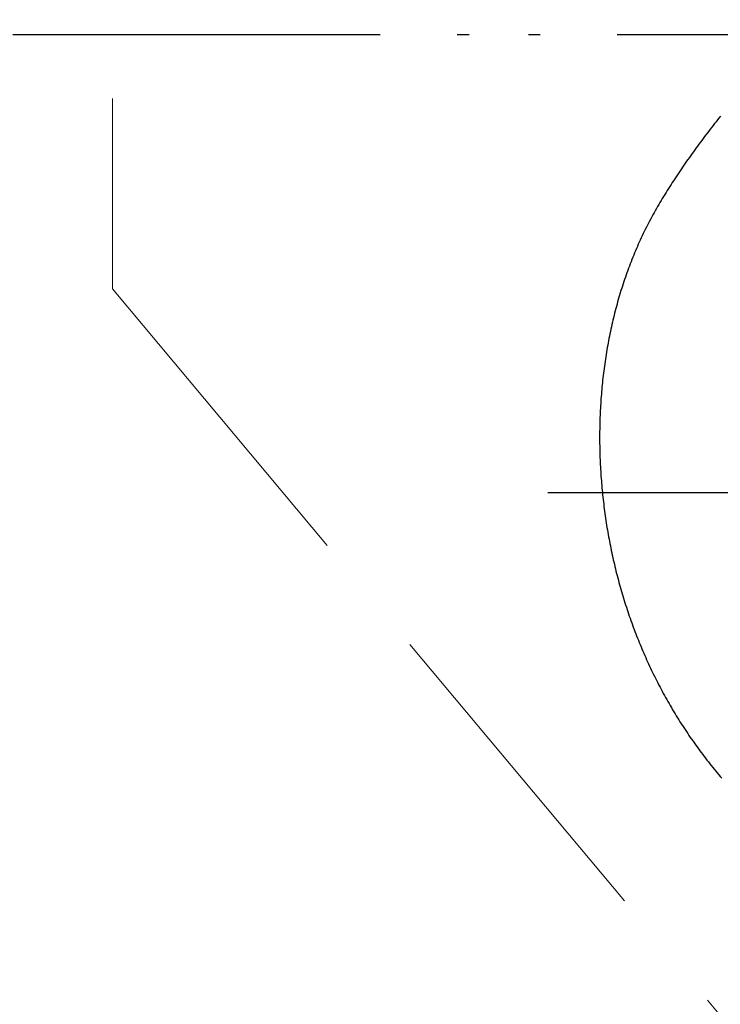
# Model space of a CAD drawing. Units: millimetres. Extents: x 7471 to 7891, y 1313 to 1610.
# Drawn here: x 7632 to 7638, y 1402 to 1411 of the extents above; entities that cross this region are included whole.
import ezdxf

# ---------------------------------------------------------------- set-up
doc = ezdxf.new("R2010")
doc.units = ezdxf.units.MM
doc.linetypes.add('DASHDOT', pattern=[1, 0.5, -0.25, 0, -0.25])
doc.linetypes.add('HIDDEN_LINE', pattern=[0.391222, 0.282222, -0.109])
for name, color, linetype in [('2DS_OBP_EmuBA', 154, 'Continuous'), ('2DS_OBP_WIL', 124, 'Continuous'), ('CP_AXIS', 143, 'DASHDOT'), ('OUTLINE', 6, 'Continuous')]:
    doc.layers.add(name, color=color, linetype=linetype)
doc.styles.add('Гост А', font='GOST.TTF', dxfattribs={"oblique": 15})
doc.dimstyles.new('М 50', dxfattribs={"dimtxt": 2.5, "dimasz": 2, "dimexe": 2.5, "dimexo": 1, "dimgap": 1, "dimtad": 1, "dimdec": 1, "dimlfac": 50, "dimrnd": 1, "dimzin": 9, "dimtxsty": 'Гост А', "dimblk": 'OBLIQUE', "dimcen": 3, "dimdle": 2, "dimadec": 0, "dimazin": 0, "dimtfac": 1, "dimtdec": 1, "dimtmove": 1, "dimatfit": 3, "dimfxl": 1, "dimarcsym": 0})

# ---------------------------------------------------------------- blocks, each defined once
blk = doc.blocks.new('_Oblique')
at = {"color": 0, "linetype": 'ByBlock', "lineweight": -2}
blk.add_line((-0.5, -0.5), (0.5, 0.5), dxfattribs=at)
blk = doc.blocks.new('*D132')
at = {"layer": '2DS_OBP_EmuBA', "color": 0, "lineweight": -2, "ltscale": 3}
for p, q in [((7618.9231, 1436.6748), (7618.9231, 1384.6748)), ((7633.7555, 1434.6748), (7616.4231, 1434.6748)), ((7633.3496, 1386.6748), (7616.4231, 1386.6748))]:
    blk.add_line(p, q, dxfattribs=at)
at = {"layer": 'Defpoints', "color": 0, "ltscale": 3}
for p in [(7634.7555, 1434.6748), (7618.9231, 1386.6748), (7634.3496, 1386.6748)]:
    blk.add_point(p, dxfattribs=at)
at = {"layer": '2DS_OBP_EmuBA', "color": 0, "lineweight": -2, "ltscale": 3, "xscale": 2, "yscale": 2, "zscale": 2}
for p, rotation in [((7618.9231, 1434.6748), 90), ((7618.9231, 1386.6748), 270)]:
    blk.add_blockref('_Oblique', p, dxfattribs=dict(at, rotation=rotation))
at = {"layer": '2DS_OBP_EmuBA', "color": 0, "ltscale": 3, "insert": (7616.6731, 1410.6748), "char_height": 2.5, "attachment_point": 5, "rotation": 90, "style": 'Гост А'}
blk.add_mtext('2400', dxfattribs=at)

msp = doc.modelspace()

# ---------------------------------------------------------------- linework, layer by layer
at = {"linetype": 'HIDDEN_LINE', "lineweight": 15, "ltscale": 10}
for p, q in [((7632.7289, 1417.9624), (7632.7289, 1408.5307)), ((7632.7289, 1408.5307), (7644.2541, 1394.7547))]:
    msp.add_line(p, q, dxfattribs=at)
at = {"layer": '2DS_OBP_EmuBA', "color": 0, "ltscale": 3}
msp.add_circle((7650.2887, 1410.781), 26.4016, dxfattribs=at)
at = {"layer": '2DS_OBP_WIL', "color": 0, "lineweight": 50, "ltscale": 3}
msp.add_circle((7650.2887, 1410.6748), 24, dxfattribs=at)
at = {"layer": 'CP_AXIS', "ltscale": 5}
for p, q in [((7680.2887, 1410.6748), (7608.062, 1410.6748)), ((7650.2887, 1410.6748), (7620.2887, 1410.6748)), ((7636.4012, 1406.8116), (7645.6123, 1406.8116))]:
    msp.add_line(p, q, dxfattribs=at)
at = {"layer": 'OUTLINE'}
for points in [[(7637.8583, 1409.9881), (7637.846, 1409.9726), (7637.8337, 1409.9571), (7637.8215, 1409.9415), (7637.8093, 1409.9259), (7637.7972, 1409.9103), (7637.7851, 1409.8947), (7637.773, 1409.8791), (7637.7609, 1409.8634), (7637.7489, 1409.8477), (7637.737, 1409.8319), (7637.725, 1409.8162), (7637.7131, 1409.8004), (7637.7013, 1409.7845), (7637.6895, 1409.7687), (7637.6777, 1409.7528), (7637.666, 1409.7368), (7637.6543, 1409.7209), (7637.6427, 1409.7049), (7637.6311, 1409.6888), (7637.6196, 1409.6728), (7637.6081, 1409.6567), (7637.5966, 1409.6406), (7637.5852, 1409.6244), (7637.5739, 1409.6082), (7637.5626, 1409.592), (7637.5513, 1409.5757), (7637.5401, 1409.5594), (7637.529, 1409.5431), (7637.5179, 1409.5267), (7637.5069, 1409.5103), (7637.4959, 1409.4939), (7637.4849, 1409.4774), (7637.4741, 1409.4609), (7637.4632, 1409.4444), (7637.4525, 1409.4278), (7637.4418, 1409.4112), (7637.4311, 1409.3945), (7637.4205, 1409.3778), (7637.41, 1409.3611), (7637.3996, 1409.3443), (7637.3892, 1409.3275), (7637.3789, 1409.3106), (7637.3686, 1409.2937), (7637.3584, 1409.2767), (7637.3483, 1409.2597), (7637.3383, 1409.2426), (7637.3284, 1409.2255), (7637.3185, 1409.2083), (7637.3087, 1409.191), (7637.299, 1409.1737), (7637.2894, 1409.1564), (7637.2799, 1409.139), (7637.2704, 1409.1215), (7637.2611, 1409.104), (7637.2519, 1409.0864), (7637.2428, 1409.0687), (7637.2338, 1409.051), (7637.225, 1409.0332), (7637.2162, 1409.0154), (7637.2075, 1408.9975), (7637.199, 1408.9795), (7637.1906, 1408.9615), (7637.1822, 1408.9435), (7637.174, 1408.9254), (7637.1659, 1408.9072), (7637.1579, 1408.8891), (7637.1499, 1408.8708), (7637.1421, 1408.8526), (7637.1344, 1408.8342), (7637.1268, 1408.8159), (7637.1194, 1408.7975), (7637.112, 1408.779), (7637.1047, 1408.7606), (7637.0975, 1408.742), (7637.0905, 1408.7235), (7637.0835, 1408.7049), (7637.0767, 1408.6863), (7637.0699, 1408.6676), (7637.0633, 1408.6489), (7637.0567, 1408.6302), (7637.0503, 1408.6114), (7637.044, 1408.5926), (7637.0377, 1408.5738), (7637.0316, 1408.5549), (7637.0256, 1408.536), (7637.0197, 1408.5171), (7637.0139, 1408.4981), (7637.0082, 1408.4792), (7637.0026, 1408.4601), (7636.997, 1408.4411), (7636.9916, 1408.422), (7636.9863, 1408.4029), (7636.9811, 1408.3838), (7636.976, 1408.3647), (7636.971, 1408.3455), (7636.9661, 1408.3263), (7636.9613, 1408.307), (7636.9565, 1408.2878), (7636.9519, 1408.2685), (7636.9474, 1408.2492), (7636.943, 1408.2299), (7636.9386, 1408.2106), (7636.9344, 1408.1912), (7636.9303, 1408.1718), (7636.9262, 1408.1524), (7636.9223, 1408.133), (7636.9184, 1408.1135), (7636.9147, 1408.0941), (7636.911, 1408.0746), (7636.9075, 1408.0551), (7636.904, 1408.0356), (7636.9006, 1408.0161), (7636.8974, 1407.9965), (7636.8942, 1407.977), (7636.8911, 1407.9574), (7636.8881, 1407.9378), (7636.8852, 1407.9182), (7636.8824, 1407.8986), (7636.8796, 1407.879), (7636.877, 1407.8594), (7636.8745, 1407.8397), (7636.872, 1407.8201), (7636.8697, 1407.8004), (7636.8674, 1407.7807), (7636.8652, 1407.761), (7636.8631, 1407.7413), (7636.8612, 1407.7216), (7636.8592, 1407.7019), (7636.8574, 1407.6822), (7636.8557, 1407.6625), (7636.8541, 1407.6427), (7636.8525, 1407.623), (7636.8511, 1407.6032), (7636.8497, 1407.5835), (7636.8484, 1407.5637), (7636.8472, 1407.5439), (7636.8461, 1407.5241), (7636.8451, 1407.5044), (7636.8441, 1407.4846), (7636.8433, 1407.4648), (7636.8425, 1407.445), (7636.8419, 1407.4252), (7636.8413, 1407.4054), (7636.8408, 1407.3856), (7636.8404, 1407.3658), (7636.84, 1407.346), (7636.8398, 1407.3262), (7636.8396, 1407.3064), (7636.8396, 1407.2866), (7636.8396, 1407.2668), (7636.8397, 1407.247), (7636.8398, 1407.2272), (7636.8401, 1407.2074), (7636.8405, 1407.1876), (7636.8409, 1407.1678), (7636.8414, 1407.148), (7636.842, 1407.1282), (7636.8427, 1407.1084), (7636.8434, 1407.0886), (7636.8443, 1407.0689), (7636.8452, 1407.0491), (7636.8462, 1407.0293), (7636.8473, 1407.0095), (7636.8485, 1406.9898), (7636.8498, 1406.97), (7636.8511, 1406.9502), (7636.8526, 1406.9305), (7636.8541, 1406.9108), (7636.8557, 1406.891), (7636.8573, 1406.8713), (7636.8591, 1406.8516), (7636.8609, 1406.8318)], [(7636.8609, 1406.8318), (7636.8629, 1406.8121), (7636.8649, 1406.7924), (7636.867, 1406.7728), (7636.8691, 1406.7531), (7636.8714, 1406.7334), (7636.8737, 1406.7137), (7636.8762, 1406.6941), (7636.8787, 1406.6744), (7636.8813, 1406.6548), (7636.8839, 1406.6352), (7636.8867, 1406.6156), (7636.8895, 1406.596), (7636.8924, 1406.5764), (7636.8954, 1406.5568), (7636.8985, 1406.5373), (7636.9017, 1406.5177), (7636.9049, 1406.4982), (7636.9083, 1406.4787), (7636.9117, 1406.4592), (7636.9152, 1406.4397), (7636.9188, 1406.4202), (7636.9224, 1406.4007), (7636.9262, 1406.3813), (7636.93, 1406.3619), (7636.9339, 1406.3425), (7636.9379, 1406.3231), (7636.942, 1406.3037), (7636.9462, 1406.2843), (7636.9504, 1406.265), (7636.9547, 1406.2457), (7636.9592, 1406.2263), (7636.9637, 1406.2071), (7636.9682, 1406.1878), (7636.9729, 1406.1685), (7636.9777, 1406.1493), (7636.9825, 1406.1301), (7636.9874, 1406.1109), (7636.9924, 1406.0918), (7636.9975, 1406.0726), (7637.0027, 1406.0535), (7637.0079, 1406.0344), (7637.0133, 1406.0153), (7637.0187, 1405.9963), (7637.0242, 1405.9772), (7637.0298, 1405.9582), (7637.0354, 1405.9393), (7637.0412, 1405.9203), (7637.047, 1405.9014), (7637.0529, 1405.8825), (7637.059, 1405.8636), (7637.065, 1405.8448), (7637.0712, 1405.8259), (7637.0775, 1405.8071), (7637.0838, 1405.7884), (7637.0902, 1405.7696), (7637.0967, 1405.7509), (7637.1033, 1405.7323), (7637.11, 1405.7136), (7637.1168, 1405.695), (7637.1236, 1405.6764), (7637.1305, 1405.6578), (7637.1375, 1405.6393), (7637.1446, 1405.6208), (7637.1518, 1405.6024), (7637.1591, 1405.5839), (7637.1664, 1405.5655), (7637.1738, 1405.5472), (7637.1813, 1405.5288), (7637.1889, 1405.5105), (7637.1966, 1405.4923), (7637.2044, 1405.474), (7637.2122, 1405.4559), (7637.2202, 1405.4377), (7637.2282, 1405.4196), (7637.2363, 1405.4015), (7637.2444, 1405.3834), (7637.2527, 1405.3654), (7637.261, 1405.3475), (7637.2695, 1405.3295), (7637.278, 1405.3116), (7637.2866, 1405.2938), (7637.2952, 1405.276), (7637.304, 1405.2582), (7637.3128, 1405.2405), (7637.3218, 1405.2228), (7637.3308, 1405.2051), (7637.3399, 1405.1875), (7637.349, 1405.17), (7637.3583, 1405.1524), (7637.3676, 1405.135), (7637.377, 1405.1175), (7637.3865, 1405.1001), (7637.3961, 1405.0828), (7637.4058, 1405.0655), (7637.4155, 1405.0482), (7637.4254, 1405.031), (7637.4353, 1405.0139), (7637.4453, 1404.9968), (7637.4553, 1404.9797), (7637.4655, 1404.9627), (7637.4757, 1404.9457), (7637.4861, 1404.9288), (7637.4964, 1404.9119), (7637.5069, 1404.8951), (7637.5175, 1404.8783), (7637.5281, 1404.8616), (7637.5388, 1404.8449), (7637.5496, 1404.8283), (7637.5605, 1404.8117), (7637.5715, 1404.7952), (7637.5825, 1404.7788), (7637.5936, 1404.7624), (7637.6048, 1404.746), (7637.6161, 1404.7297), (7637.6275, 1404.7135), (7637.6389, 1404.6973), (7637.6504, 1404.6811), (7637.662, 1404.6651), (7637.6736, 1404.649), (7637.6854, 1404.6331), (7637.6972, 1404.6172), (7637.7091, 1404.6013), (7637.721, 1404.5855), (7637.7331, 1404.5698), (7637.7452, 1404.5541), (7637.7574, 1404.5384), (7637.7696, 1404.5229), (7637.782, 1404.5074), (7637.7944, 1404.4919), (7637.8069, 1404.4765), (7637.8194, 1404.4612), (7637.832, 1404.4459), (7637.8447, 1404.4307), (7637.8575, 1404.4155), (7637.8703, 1404.4004)]]:
    msp.add_lwpolyline(points, dxfattribs=at)

# ---------------------------------------------------------------- dimensions: what is measured, and where the dimension line sits
at = {"layer": '2DS_OBP_EmuBA', "color": 0, "ltscale": 3}
dim = msp.add_linear_dim(base=(7618.9231, 1386.6748), p1=(7634.7555, 1434.6748), p2=(7634.3496, 1386.6748), angle=270, dimstyle='М 50', dxfattribs=at)
dim.commit()
dim.dimension.update_dxf_attribs({"geometry": '*D132', "text_midpoint": (7616.6731, 1410.6748)})

doc.saveas('drawing.dxf')
